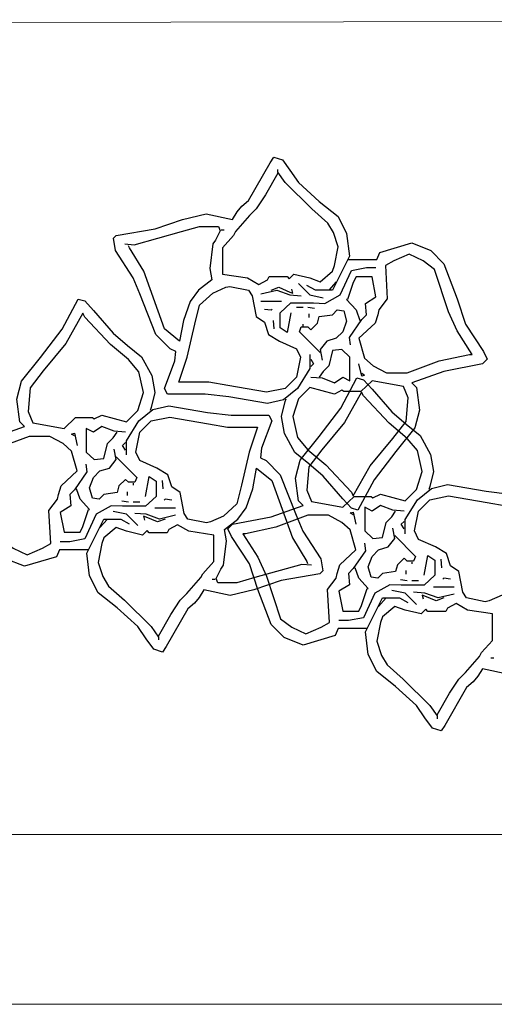
# Model space of a CAD drawing. Units: millimetres. Extents: x 1213 to 1441, y 439 to 700.
# Drawn here: x 1339 to 1340, y 493 to 494 of the extents above; entities that cross this region are included whole.
import ezdxf

# ---------------------------------------------------------------- set-up
doc = ezdxf.new("R2010")
doc.units = ezdxf.units.MM
doc.linetypes.add('Solid', pattern=[0])
doc.layers.add('EQUIPOS', color=7, linetype='Solid', lineweight=0)
doc.layers.add('Standard', color=7, linetype='Continuous')

msp = doc.modelspace()

# ---------------------------------------------------------------- linework, layer by layer
at = {"layer": 'EQUIPOS', "color": 0, "linetype": 'Continuous'}
msp.add_line((1336.40317, 493.53524), (1340.40232, 493.54446), dxfattribs=at)
at = {"layer": 'EQUIPOS'}
for p, q in [((1336.90317, 492.82524), (1340.26024, 492.82524)), ((1339.90323, 492.67524), (1336.40317, 492.67524))]:
    msp.add_line(p, q, dxfattribs=at)
at = {"layer": 'Standard', "linetype": 'Continuous'}
for points in [[(1339.56554, 493.24901), (1339.56554, 493.23652), (1339.55468, 493.21901), (1339.54223, 493.20902), (1339.52806, 493.20568), (1339.49389, 493.21152), (1339.47301, 493.21401), (1339.43969, 493.21401), (1339.43724, 493.21901), (1339.4464, 493.24318), (1339.44713, 493.25152), (1339.44225, 493.25402), (1339.42968, 493.26652), (1339.41552, 493.30234), (1339.40966, 493.31652), (1339.39391, 493.34069), (1339.3922, 493.35152), (1339.39464, 493.35401), (1339.42882, 493.35985), (1339.45299, 493.36818), (1339.47387, 493.37317), (1339.49718, 493.36818), (1339.50133, 493.37485), (1339.50548, 493.37984), (1339.51134, 493.38485), (1339.53051, 493.41819), (1339.5338, 493.42318), (1339.54137, 493.42067), (1339.54796, 493.41152), (1339.55553, 493.40069), (1339.57384, 493.38402), (1339.59056, 493.37069), (1339.59801, 493.35569), (1339.60057, 493.33568), (1339.58556, 493.30568), (1339.57055, 493.30568), (1339.56298, 493.30985)], [(1339.53722, 493.40902), (1339.52636, 493.38985), (1339.51806, 493.37736), (1339.5122, 493.37151), (1339.49974, 493.35735), (1339.49804, 493.35401), (1339.48839, 493.34318), (1339.48839, 493.31984), (1339.51049, 493.31652), (1339.5205, 493.31067), (1339.52806, 493.31486), (1339.52965, 493.31777), (1339.54552, 493.31777), (1339.54723, 493.31568), (1339.55138, 493.31984), (1339.56554, 493.31652), (1339.5747, 493.31318), (1339.58556, 493.32235), (1339.58715, 493.32735), (1339.59056, 493.34401), (1339.58641, 493.35651), (1339.58141, 493.36484), (1339.56725, 493.37736), (1339.54381, 493.40069), (1339.53722, 493.40986), (1339.53722, 493.41234)], [(1339.40221, 493.34652), (1339.41051, 493.34568), (1339.45214, 493.35735), (1339.46801, 493.36193), (1339.48473, 493.36193), (1339.48632, 493.35817), (1339.48217, 493.34984), (1339.47973, 493.34652), (1339.47716, 493.32485), (1339.47887, 493.31486), (1339.46715, 493.30568), (1339.45971, 493.29567), (1339.45385, 493.27901), (1339.45055, 493.26069), (1339.43724, 493.27152), (1339.41881, 493.32235), (1339.40636, 493.34318), (1339.40551, 493.34485)], [(1339.48717, 493.35901), (1339.48973, 493.35901)], [(1339.59972, 493.33277), (1339.62474, 493.33277), (1339.62719, 493.33901), (1339.65551, 493.34736), (1339.67223, 493.34069), (1339.68383, 493.32902), (1339.69555, 493.29818), (1339.70299, 493.27569), (1339.71886, 493.25152), (1339.72216, 493.24485), (1339.71801, 493.24068), (1339.68383, 493.23401), (1339.65551, 493.22402), (1339.65966, 493.21985), (1339.66222, 493.19985), (1339.65807, 493.18401), (1339.64135, 493.16318), (1339.62218, 493.13819), (1339.60802, 493.11152), (1339.60216, 493.11318), (1339.59472, 493.12151), (1339.57714, 493.14152), (1339.56469, 493.15235), (1339.55223, 493.16234), (1339.54308, 493.17902), (1339.54052, 493.19402), (1339.54381, 493.20734), (1339.54467, 493.20984)], [(1339.70714, 493.24901), (1339.70885, 493.24901), (1339.69555, 493.26984), (1339.68798, 493.28652), (1339.67553, 493.32401), (1339.66552, 493.33152), (1339.65306, 493.33735), (1339.63964, 493.33152), (1339.63219, 493.32735), (1339.6339, 493.29818), (1339.62633, 493.28818), (1339.62548, 493.28402), (1339.62304, 493.27651), (1339.60888, 493.26319), (1339.61388, 493.24569), (1339.62133, 493.23902), (1339.63305, 493.23276), (1339.65136, 493.23276), (1339.67968, 493.24318), (1339.70641, 493.24901), (1339.70714, 493.24901)], [(1339.54882, 493.28568), (1339.54552, 493.26818), (1339.5393, 493.27234), (1339.5393, 493.28568), (1339.54882, 493.29444), (1339.56884, 493.29444), (1339.57885, 493.29401), (1339.59215, 493.30152), (1339.60216, 493.32319), (1339.61559, 493.32569), (1339.62389, 493.32569)], [(1339.60131, 493.25734), (1339.60057, 493.26401), (1339.61132, 493.27985), (1339.61559, 493.28402), (1339.61473, 493.29401), (1339.62389, 493.29986), (1339.62047, 493.31734), (1339.60631, 493.31734), (1339.60387, 493.31235), (1339.59887, 493.29735), (1339.59801, 493.29735), (1339.60631, 493.28818), (1339.60973, 493.27901)], [(1339.49474, 493.30901), (1339.51134, 493.30568), (1339.51464, 493.30068), (1339.51806, 493.28235), (1339.5255, 493.27735), (1339.52892, 493.26652), (1339.53881, 493.26069), (1339.55382, 493.25402), (1339.55724, 493.24651), (1339.55382, 493.22901), (1339.54381, 493.21901), (1339.52721, 493.21569), (1339.49303, 493.22152), (1339.47631, 493.22443), (1339.4497, 493.22443), (1339.45714, 493.24651), (1339.46386, 493.27569), (1339.46801, 493.29235), (1339.47973, 493.30318), (1339.49132, 493.30819), (1339.49474, 493.30901)], [(1339.53136, 493.30568), (1339.53807, 493.30819), (1339.54796, 493.30402), (1339.55053, 493.30318), (1339.54967, 493.30652)], [(1339.55553, 493.31151), (1339.56554, 493.30152), (1339.57714, 493.29902)], [(1339.58886, 493.31318), (1339.58214, 493.30568)], [(1339.52221, 493.30234), (1339.53637, 493.30568), (1339.54796, 493.30152), (1339.55797, 493.30068)], [(1339.28526, 493.1753), (1339.31358, 493.1853), (1339.30943, 493.18946), (1339.30687, 493.20947), (1339.31102, 493.22531), (1339.32774, 493.24614), (1339.34691, 493.27113), (1339.36107, 493.2978), (1339.36693, 493.29614), (1339.37437, 493.28781), (1339.39195, 493.2678), (1339.4044, 493.25697), (1339.41685, 493.24697), (1339.42601, 493.2303), (1339.42857, 493.2153), (1339.42528, 493.20198), (1339.42442, 493.19947)], [(1339.52221, 493.2961), (1339.54052, 493.2961)], [(1339.55382, 493.29069), (1339.55968, 493.29069)], [(1339.56383, 493.29069), (1339.56969, 493.28985)], [(1339.36522, 493.2853), (1339.3502, 493.25863), (1339.33018, 493.23446), (1339.31859, 493.21946), (1339.31688, 493.19863), (1339.32103, 493.18864), (1339.34862, 493.18364), (1339.35863, 493.19322), (1339.37352, 493.19322), (1339.37523, 493.19197), (1339.38194, 493.19531), (1339.40355, 493.18946), (1339.41356, 493.19947), (1339.41856, 493.2153), (1339.41441, 493.23364), (1339.40526, 493.24447), (1339.38939, 493.25781), (1339.36693, 493.28196), (1339.36522, 493.2853)], [(1339.5255, 493.28902), (1339.53136, 493.28818), (1339.53222, 493.28902)], [(1339.5747, 493.25068), (1339.55639, 493.26902), (1339.55797, 493.27318), (1339.56383, 493.27318), (1339.56639, 493.27068), (1339.57213, 493.27651), (1339.57384, 493.28235), (1339.58556, 493.28402), (1339.58971, 493.28818), (1339.59557, 493.28734), (1339.59801, 493.27819), (1339.59472, 493.26902), (1339.58886, 493.26319), (1339.58056, 493.26069), (1339.5747, 493.25318), (1339.5764, 493.24402)], [(1339.56469, 493.28486), (1339.56469, 493.28151)], [(1339.53307, 493.27901), (1339.5338, 493.27152)], [(1339.55968, 493.27402), (1339.55968, 493.27569)], [(1339.56639, 493.22901), (1339.5764, 493.22819), (1339.58715, 493.22402), (1339.59472, 493.22901), (1339.60094, 493.22568), (1339.60094, 493.24651), (1339.59386, 493.25318), (1339.58556, 493.25236), (1339.58214, 493.23902), (1339.57714, 493.23401), (1339.57384, 493.22901)], [(1339.56639, 493.24485), (1339.56884, 493.24068), (1339.56639, 493.23818)], [(1339.61132, 493.23235), (1339.61388, 493.23069), (1339.61132, 493.22985), (1339.60888, 493.24068)], [(1339.6154, 493.00692), (1339.59037, 493.00692), (1339.58793, 493.00068), (1339.55961, 492.99234), (1339.54289, 492.99901), (1339.53129, 493.01068), (1339.51957, 493.04152), (1339.51213, 493.06401), (1339.49626, 493.08818), (1339.49296, 493.09485), (1339.49711, 493.09901), (1339.53129, 493.10568), (1339.55961, 493.11567), (1339.55546, 493.11984), (1339.5529, 493.13984), (1339.55705, 493.15568), (1339.57377, 493.17651), (1339.59294, 493.2015), (1339.6071, 493.22818), (1339.61296, 493.22651), (1339.6204, 493.21818), (1339.63798, 493.19818), (1339.65043, 493.18734), (1339.66288, 493.17735), (1339.67204, 493.16067), (1339.6746, 493.14567), (1339.67131, 493.13235), (1339.67045, 493.12985)], [(1339.60387, 493.12401), (1339.61889, 493.15069), (1339.6389, 493.17486), (1339.6505, 493.18986), (1339.65221, 493.21068), (1339.64806, 493.22068), (1339.62047, 493.22568), (1339.61046, 493.2161), (1339.59557, 493.2161), (1339.59386, 493.21735), (1339.58715, 493.21401), (1339.56554, 493.21985), (1339.55553, 493.20984), (1339.55053, 493.19402), (1339.55468, 493.17568), (1339.56383, 493.16485), (1339.5797, 493.15151), (1339.60216, 493.12736), (1339.60387, 493.12401)], [(1339.61125, 493.21568), (1339.59623, 493.18901), (1339.57621, 493.16484), (1339.56462, 493.14984), (1339.56291, 493.12901), (1339.56706, 493.11902), (1339.59465, 493.11401), (1339.60466, 493.12359), (1339.61955, 493.12359), (1339.62126, 493.12234), (1339.62797, 493.12568), (1339.64958, 493.11984), (1339.65959, 493.12985), (1339.66459, 493.14567), (1339.66044, 493.16401), (1339.65129, 493.17485), (1339.63542, 493.18818), (1339.61296, 493.21234), (1339.61125, 493.21568)], [(1339.40355, 493.1603), (1339.40355, 493.1728), (1339.41441, 493.1903), (1339.42686, 493.2003), (1339.44102, 493.20364), (1339.4752, 493.1978), (1339.49608, 493.19531), (1339.5294, 493.19531), (1339.53184, 493.1903), (1339.52269, 493.16613), (1339.52196, 493.1578), (1339.52684, 493.1553), (1339.53941, 493.1428), (1339.55357, 493.10698), (1339.55943, 493.0928), (1339.57518, 493.06863), (1339.57689, 493.0578), (1339.57445, 493.05531), (1339.54027, 493.04946), (1339.5161, 493.04113), (1339.49522, 493.03614), (1339.47191, 493.04113), (1339.46776, 493.03447), (1339.46361, 493.02948), (1339.45775, 493.02447), (1339.43858, 492.99113), (1339.43529, 492.98614), (1339.42772, 492.98864), (1339.42113, 492.9978), (1339.41356, 493.00863), (1339.39525, 493.0253), (1339.37852, 493.03863), (1339.37108, 493.05363), (1339.36851, 493.07363), (1339.38353, 493.10363), (1339.39854, 493.10363), (1339.40611, 493.09947)], [(1339.47435, 493.10031), (1339.45775, 493.10363), (1339.45445, 493.10864), (1339.45103, 493.12696), (1339.44359, 493.13197), (1339.44017, 493.1428), (1339.43028, 493.14863), (1339.41527, 493.1553), (1339.41185, 493.16281), (1339.41527, 493.18031), (1339.42528, 493.1903), (1339.44188, 493.19363), (1339.47606, 493.1878), (1339.49278, 493.18489), (1339.51939, 493.18489), (1339.51195, 493.16281), (1339.50523, 493.13363), (1339.50108, 493.11697), (1339.48936, 493.10614), (1339.47777, 493.10113), (1339.47435, 493.10031)], [(1339.35777, 493.17697), (1339.35521, 493.17863), (1339.35777, 493.17947), (1339.36021, 493.16864)], [(1339.40269, 493.18031), (1339.39268, 493.18113), (1339.38194, 493.1853), (1339.37437, 493.18031), (1339.36815, 493.18364), (1339.36815, 493.16281), (1339.37523, 493.15614), (1339.38353, 493.15696), (1339.38695, 493.1703), (1339.39195, 493.1753), (1339.39525, 493.18031)], [(1339.26195, 493.1603), (1339.26024, 493.1603), (1339.27354, 493.13948), (1339.28111, 493.1228), (1339.29356, 493.08531), (1339.30357, 493.0778), (1339.31602, 493.07197), (1339.32945, 493.0778), (1339.3369, 493.08197), (1339.33519, 493.11114), (1339.34276, 493.12114), (1339.34361, 493.1253), (1339.34605, 493.13281), (1339.36021, 493.14613), (1339.35521, 493.16363), (1339.34776, 493.1703), (1339.33604, 493.17656), (1339.31773, 493.17656), (1339.28941, 493.16613), (1339.26268, 493.1603), (1339.26195, 493.1603)], [(1339.40269, 493.16447), (1339.40025, 493.16864), (1339.40269, 493.17114)], [(1339.39439, 493.15864), (1339.4127, 493.1403), (1339.41112, 493.13613), (1339.40526, 493.13613), (1339.40269, 493.13864), (1339.39696, 493.13281), (1339.39525, 493.12696), (1339.38353, 493.1253), (1339.37938, 493.12114), (1339.37352, 493.12197), (1339.37108, 493.13113), (1339.37437, 493.1403), (1339.38023, 493.14613), (1339.38853, 493.14863), (1339.39439, 493.15614), (1339.39268, 493.16529)], [(1339.36778, 493.15197), (1339.36851, 493.14531), (1339.35777, 493.12947), (1339.3535, 493.1253), (1339.35435, 493.11531), (1339.3452, 493.10946), (1339.34862, 493.09198), (1339.36278, 493.09198), (1339.36522, 493.09697), (1339.37022, 493.11196), (1339.37108, 493.11196), (1339.36278, 493.12114), (1339.35936, 493.13031)], [(1339.56688, 493.0628), (1339.55858, 493.06364), (1339.51695, 493.05197), (1339.50108, 493.04739), (1339.48436, 493.04739), (1339.48277, 493.05114), (1339.48692, 493.05947), (1339.48936, 493.0628), (1339.49193, 493.08447), (1339.49022, 493.09446), (1339.50194, 493.10363), (1339.50938, 493.11364), (1339.51524, 493.13031), (1339.51854, 493.14863), (1339.53184, 493.1378), (1339.55028, 493.08697), (1339.56273, 493.06614), (1339.56358, 493.06446)], [(1339.42027, 493.12364), (1339.42357, 493.14114), (1339.42979, 493.13697), (1339.42979, 493.12364), (1339.42027, 493.11488), (1339.40025, 493.11488), (1339.39024, 493.11531), (1339.37694, 493.1078), (1339.36693, 493.08613), (1339.3535, 493.08363), (1339.3452, 493.08363)], [(1339.40941, 493.1353), (1339.40941, 493.13363)], [(1339.43602, 493.13031), (1339.43529, 493.1378)], [(1339.4044, 493.12446), (1339.4044, 493.1278)], [(1339.64958, 493.09068), (1339.64958, 493.10318), (1339.66044, 493.12068), (1339.67289, 493.13067), (1339.68705, 493.13402), (1339.72123, 493.12817), (1339.74211, 493.12568)], [(1339.40526, 493.11863), (1339.3994, 493.11947)], [(1339.41527, 493.11863), (1339.40941, 493.11863)], [(1339.44359, 493.1203), (1339.43773, 493.12114), (1339.43687, 493.1203)], [(1339.72038, 493.03068), (1339.70378, 493.03401), (1339.70048, 493.03901), (1339.69706, 493.05734), (1339.68962, 493.06234), (1339.6862, 493.07318), (1339.67631, 493.07901), (1339.6613, 493.08568), (1339.65788, 493.09318), (1339.6613, 493.11068), (1339.67131, 493.12068), (1339.68791, 493.12401), (1339.72209, 493.11818), (1339.73881, 493.11526), (1339.76542, 493.11526), (1339.75798, 493.09318), (1339.75126, 493.06401), (1339.74711, 493.04735), (1339.73539, 493.03651), (1339.7238, 493.03151), (1339.72038, 493.03068)], [(1339.41356, 493.0978), (1339.40355, 493.1078), (1339.39195, 493.1103)], [(1339.44688, 493.10698), (1339.43272, 493.10363), (1339.42113, 493.1078), (1339.41112, 493.10864)], [(1339.44688, 493.11322), (1339.42857, 493.11322)], [(1339.6038, 493.10734), (1339.60124, 493.10901), (1339.6038, 493.10985), (1339.60624, 493.09901)], [(1339.64872, 493.11068), (1339.63871, 493.11151), (1339.62797, 493.11567), (1339.6204, 493.11068), (1339.61418, 493.11401), (1339.61418, 493.09318), (1339.62126, 493.08651), (1339.62956, 493.08734), (1339.63298, 493.10067), (1339.63798, 493.10568), (1339.64128, 493.11068)], [(1339.38023, 493.09614), (1339.38695, 493.10363)], [(1339.43773, 493.10363), (1339.43101, 493.10113), (1339.42113, 493.1053), (1339.41856, 493.10614), (1339.41942, 493.10279)], [(1339.50798, 493.09068), (1339.50627, 493.09068), (1339.51957, 493.06985), (1339.52714, 493.05317), (1339.53959, 493.01568), (1339.5496, 493.00818), (1339.56205, 493.00235), (1339.57548, 493.00818), (1339.58293, 493.01234), (1339.58122, 493.04152), (1339.58879, 493.05151), (1339.58964, 493.05568), (1339.59208, 493.06318), (1339.60624, 493.0765), (1339.60124, 493.09401), (1339.59379, 493.10067), (1339.58207, 493.10693), (1339.56376, 493.10693), (1339.53544, 493.09651), (1339.50871, 493.09068), (1339.50798, 493.09068)], [(1339.64872, 493.09485), (1339.64628, 493.09901), (1339.64872, 493.10151)], [(1339.43187, 493.0003), (1339.44273, 493.01947), (1339.45103, 493.03196), (1339.45689, 493.03781), (1339.46934, 493.05197), (1339.47105, 493.05531), (1339.4807, 493.06614), (1339.4807, 493.08947), (1339.4586, 493.0928), (1339.44859, 493.09864), (1339.44102, 493.09446), (1339.43944, 493.09155), (1339.42357, 493.09155), (1339.42186, 493.09364), (1339.41771, 493.08947), (1339.40355, 493.0928), (1339.39439, 493.09614), (1339.38353, 493.08697), (1339.38194, 493.08197), (1339.37852, 493.0653), (1339.38267, 493.05281), (1339.38768, 493.04448), (1339.40184, 493.03196), (1339.42528, 493.00863), (1339.43187, 492.99946), (1339.43187, 492.99697)], [(1339.64042, 493.08902), (1339.65873, 493.07068), (1339.65715, 493.06651), (1339.65129, 493.06651), (1339.64872, 493.06901), (1339.64299, 493.06318), (1339.64128, 493.05734), (1339.62956, 493.05568), (1339.62541, 493.05151), (1339.61955, 493.05235), (1339.61711, 493.06151), (1339.6204, 493.07068), (1339.62626, 493.0765), (1339.63456, 493.07901), (1339.64042, 493.08651), (1339.63871, 493.09567)], [(1339.61381, 493.08235), (1339.61454, 493.07568), (1339.6038, 493.05984), (1339.59953, 493.05568), (1339.60038, 493.04568), (1339.59123, 493.03984), (1339.59465, 493.02235), (1339.60881, 493.02235), (1339.61125, 493.02734), (1339.61625, 493.04234), (1339.61711, 493.04234), (1339.60881, 493.05151), (1339.60539, 493.06068)], [(1339.36937, 493.07655), (1339.34434, 493.07655), (1339.3419, 493.07031), (1339.31358, 493.06196), (1339.29686, 493.06863)], [(1339.6663, 493.05401), (1339.6696, 493.07152), (1339.67582, 493.06735), (1339.67582, 493.05401), (1339.6663, 493.04525), (1339.64628, 493.04525), (1339.63627, 493.04568), (1339.62297, 493.03817), (1339.61296, 493.01651), (1339.59953, 493.014), (1339.59123, 493.014)], [(1339.65544, 493.06567), (1339.65544, 493.06401)], [(1339.68205, 493.06068), (1339.68132, 493.06817)], [(1339.65043, 493.05484), (1339.65043, 493.05818)], [(1339.48192, 493.0503), (1339.47935, 493.0503)], [(1339.65129, 493.04901), (1339.64543, 493.04985)], [(1339.6613, 493.04901), (1339.65544, 493.04901)], [(1339.68962, 493.05067), (1339.68376, 493.05151), (1339.6829, 493.05067)], [(1339.65959, 493.02818), (1339.64958, 493.03817), (1339.63798, 493.04068)], [(1339.69291, 493.03735), (1339.67875, 493.03401), (1339.66716, 493.03817), (1339.65715, 493.03901)], [(1339.69291, 493.04359), (1339.6746, 493.04359)], [(1339.74125, 492.96652), (1339.71794, 492.97151), (1339.71379, 492.96484), (1339.70964, 492.95985), (1339.70378, 492.95485), (1339.68461, 492.92151), (1339.68132, 492.91652), (1339.67375, 492.91902), (1339.66716, 492.92817), (1339.65959, 492.93901), (1339.64128, 492.95567), (1339.62455, 492.96901), (1339.61711, 492.98401), (1339.61454, 493.00401), (1339.62956, 493.03401), (1339.64457, 493.03401), (1339.65214, 493.02984)], [(1339.62626, 493.02652), (1339.63298, 493.03401)], [(1339.68376, 493.03401), (1339.67704, 493.03151), (1339.66716, 493.03567), (1339.66459, 493.03651), (1339.66545, 493.03317)], [(1339.6779, 492.93068), (1339.68876, 492.94984), (1339.69706, 492.96234), (1339.70292, 492.96818), (1339.71537, 492.98234), (1339.71708, 492.98568), (1339.72673, 492.99652), (1339.72673, 493.01985), (1339.70463, 493.02318), (1339.69462, 493.02902), (1339.68705, 493.02484), (1339.68547, 493.02192), (1339.6696, 493.02192), (1339.66789, 493.02401), (1339.66374, 493.01985), (1339.64958, 493.02318), (1339.64042, 493.02652), (1339.62956, 493.01735), (1339.62797, 493.01234), (1339.62455, 492.99568), (1339.6287, 492.98318), (1339.63371, 492.97485), (1339.64787, 492.96234), (1339.67131, 492.93901), (1339.6779, 492.92984), (1339.6779, 492.92735)], [(1339.72795, 492.98068), (1339.72538, 492.98068)]]:
    msp.add_lwpolyline(points, dxfattribs=at)

doc.saveas('drawing.dxf')
